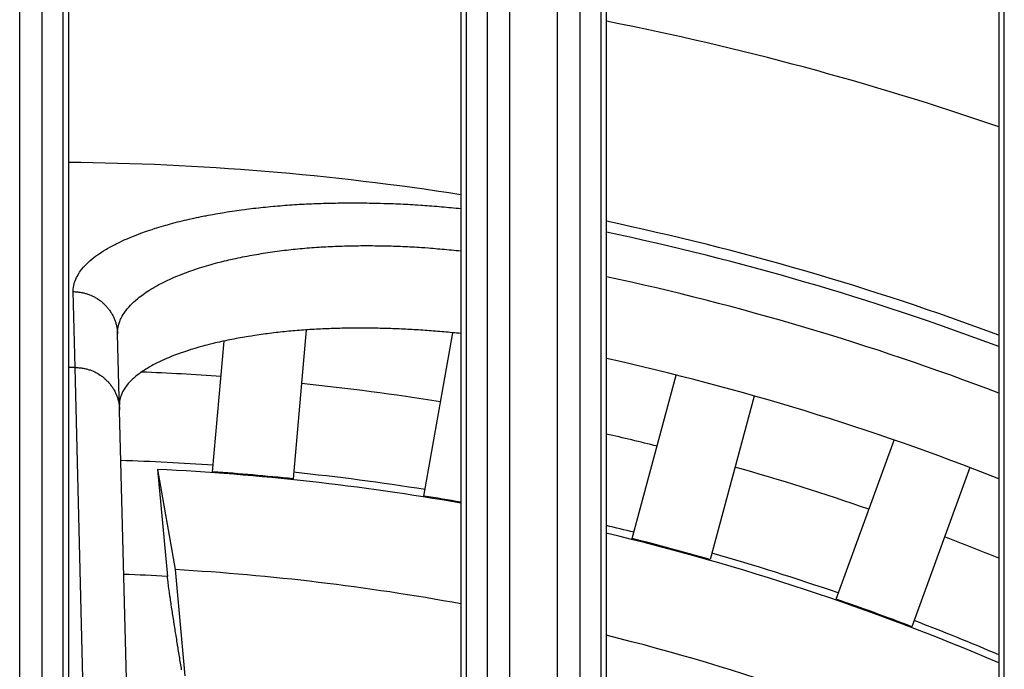
# Model space of a CAD drawing. Extents: x 682 to 2292, y -1317 to -150.
# Drawn here: x 997 to 1019, y -759 to -745 of the extents above; entities that cross this region are included whole.
import ezdxf

# ---------------------------------------------------------------- set-up
doc = ezdxf.new("R2010")
doc.units = 0
doc.layers.add('0_COMPONENTS', color=7, linetype='CONTINUOUS')

msp = doc.modelspace()

# ---------------------------------------------------------------- linework, layer by layer
at = {"layer": '0_COMPONENTS', "color": 9, "linetype": 'Continuous'}
for p, q in [((996.9323, -930.0379), (996.9323, -718.1467)), ((997.4308, -930.0254), (997.4308, -718.1592)), ((1007.3598, -718.1592), (1007.3598, -930.0254)), ((1007.8583, -718.1467), (1007.8583, -930.0379)), ((1008.9323, -930.0379), (1008.9323, -718.1467)), ((1009.4308, -930.0254), (1009.4308, -718.1592)), ((998.1733, -752.5291), (998.1277, -750.8368)), ((998.403, -762.0493), (998.1733, -752.5291))]:
    msp.add_line(p, q, dxfattribs=at)
at = {"layer": '0_COMPONENTS', "color": 7, "linetype": 'Continuous'}
for p, q in [((997.8953, -718.3752), (997.8953, -768.5759)), ((1006.8953, -768.5759), (1006.8953, -718.3752)), ((1009.8953, -718.3752), (1009.8953, -768.5759)), ((1018.8953, -768.5759), (1018.8953, -718.3752)), ((998.0176, -718.5011), (998.0176, -768.5141)), ((1006.7731, -718.5011), (1006.7731, -768.5141)), ((1010.0176, -718.5011), (1010.0176, -768.5141)), ((1018.7731, -718.5011), (1018.7731, -768.5141)), ((999.5167, -767.0923), (999.1152, -751.7828)), ((1003.3205, -751.6934), (1003.0299, -755.0153)), ((1005.9489, -755.3996), (1006.5916, -751.7546)), ((1001.2367, -754.8584), (1001.492, -751.9403)), ((1010.596, -756.3494), (1011.573, -752.7031)), ((1013.3121, -753.1676), (1012.3347, -756.8153)), ((1015.1426, -757.7006), (1016.4348, -754.1503)), ((1000.0083, -754.8061), (1000.2267, -757.1933)), ((1000.0083, -754.8061), (1000.4026, -757.0419)), ((1018.1263, -754.766), (1016.8341, -758.3162)), ((1000.4026, -757.0419), (1000.6194, -759.4088))]:
    msp.add_line(p, q, dxfattribs=at)
at = {"layer": '0_COMPONENTS', "color": 9, "linetype": 'Continuous'}
for points in [[(998.1277, -750.8368), (998.1284, -750.785), (998.1333, -750.7362), (998.1471, -750.6657), (998.1585, -750.6245), (998.1687, -750.5939), (998.1978, -750.5242), (998.211, -750.4976), (998.2503, -750.4302), (998.2662, -750.4061), (998.3132, -750.3427), (998.356, -750.2919), (998.3839, -750.2614), (998.4216, -750.2229), (998.4587, -750.1873), (998.5005, -750.1496), (998.5416, -750.1147), (998.5877, -750.0777), (998.6264, -750.0483), (998.67, -750.0167), (998.7241, -749.9794), (998.7592, -749.9563), (998.8047, -749.9274), (998.8507, -749.8993), (998.8903, -749.8759), (998.944, -749.8454), (998.9912, -749.8196), (999.0627, -749.7821), (999.0868, -749.7699), (999.1351, -749.746), (999.1836, -749.7226), (999.2324, -749.6999), (999.2662, -749.6845), (999.3308, -749.656), (999.3803, -749.6348), (999.4301, -749.6141), (999.4743, -749.5962), (999.5301, -749.5742), (999.5804, -749.5549), (999.6308, -749.536), (999.6814, -749.5175), (999.7137, -749.5059), (999.783, -749.4817), (999.8341, -749.4644), (999.8852, -749.4475), (999.9564, -749.4246), (999.9878, -749.4147), (1000.0393, -749.3989), (1000.0908, -749.3833), (1000.1425, -749.3681), (1000.1942, -749.3531), (1000.2287, -749.3434), (1000.298, -749.3242), (1000.35, -749.3101), (1000.4021, -749.2964), (1000.4542, -749.2829), (1000.4954, -749.2725), (1000.5587, -749.2569), (1000.6111, -749.2443), (1000.6636, -749.232), (1000.7161, -749.2199), (1000.7765, -749.2065), (1000.8212, -749.1967), (1000.8739, -749.1856), (1000.9267, -749.1746), (1000.9795, -749.164), (1001.0561, -749.1489), (1001.0852, -749.1433), (1001.1381, -749.1332), (1001.1911, -749.1234), (1001.244, -749.1138), (1001.2971, -749.1043), (1001.3501, -749.0951), (1001.4032, -749.086), (1001.4564, -749.0771), (1001.4962, -749.0706), (1001.5627, -749.0599), (1001.6159, -749.0516), (1001.6691, -749.0435), (1001.7224, -749.0355), (1001.7757, -749.0277), (1001.829, -749.0202), (1001.8824, -749.0128), (1001.9541, -749.0031), (1001.9892, -748.9985), (1002.0426, -748.9917), (1002.096, -748.985), (1002.1495, -748.9785), (1002.203, -748.9723), (1002.2565, -748.9661), (1002.3101, -748.9602), (1002.3636, -748.9545), (1002.4172, -748.9489), (1002.4708, -748.9435), (1002.5244, -748.9383), (1002.5928, -748.9319), (1002.6317, -748.9285), (1002.6853, -748.9238), (1002.739, -748.9193), (1002.7927, -748.9149), (1002.8464, -748.9108), (1002.9001, -748.9068), (1002.9538, -748.903), (1003.0076, -748.8993), (1003.0613, -748.8958), (1003.1151, -748.8925), (1003.1688, -748.8893), (1003.2443, -748.8851), (1003.2764, -748.8834), (1003.3302, -748.8807), (1003.384, -748.8782), (1003.4378, -748.8758), (1003.4916, -748.8735), (1003.5454, -748.8714), (1003.5993, -748.8694), (1003.6531, -748.8676), (1003.7069, -748.8659), (1003.7608, -748.8644), (1003.8146, -748.863), (1003.8685, -748.8618), (1003.9223, -748.8607), (1003.9762, -748.8597), (1004.03, -748.8589), (1004.1055, -748.8579), (1004.1378, -748.8576), (1004.1916, -748.8572), (1004.2455, -748.8569), (1004.2993, -748.8567), (1004.3532, -748.8566), (1004.4071, -748.8567), (1004.4609, -748.8569), (1004.5148, -748.8572), (1004.5686, -748.8577), (1004.6225, -748.8583), (1004.6764, -748.859), (1004.7302, -748.8598), (1004.7841, -748.8607), (1004.8379, -748.8618), (1004.8918, -748.863), (1004.9456, -748.8642), (1004.9735, -748.865), (1005.0533, -748.8672), (1005.1072, -748.8688), (1005.161, -748.8706), (1005.2148, -748.8724), (1005.2687, -748.8744), (1005.3225, -748.8766), (1005.3763, -748.8788), (1005.4301, -748.8812), (1005.4839, -748.8837), (1005.5377, -748.8864), (1005.5915, -748.8892), (1005.6453, -748.8921), (1005.6991, -748.8952), (1005.7528, -748.8984), (1005.8066, -748.9018), (1005.8776, -748.9065), (1005.914, -748.909), (1005.9678, -748.9128), (1006.0215, -748.9167), (1006.0752, -748.9208), (1006.1289, -748.925), (1006.1826, -748.9293), (1006.2362, -748.9337), (1006.2899, -748.9382), (1006.3436, -748.9427), (1006.3972, -748.9474), (1006.4509, -748.9521), (1006.5045, -748.9569), (1006.5582, -748.9617), (1006.6118, -748.9665), (1006.6655, -748.9714), (1006.7191, -748.9763), (1006.7728, -748.9812)], [(999.1152, -751.7828), (999.1166, -751.7308), (999.121, -751.6735), (999.1283, -751.6276), (999.1434, -751.5659), (999.1556, -751.5272), (999.1841, -751.4554), (999.1955, -751.4312), (999.2196, -751.3851), (999.2395, -751.3511), (999.2748, -751.2969), (999.3151, -751.2422), (999.3377, -751.2141), (999.3717, -751.1747), (999.4023, -751.1415), (999.4435, -751.0996), (999.4812, -751.0637), (999.5125, -751.0354), (999.5595, -750.9953), (999.5999, -750.9626), (999.6313, -750.9382), (999.683, -750.9), (999.7254, -750.87), (999.7755, -750.8363), (999.8121, -750.8125), (999.8562, -750.785), (999.9007, -750.7581), (999.9261, -750.7433), (999.991, -750.7065), (1000.0366, -750.6816), (1000.1033, -750.6468), (1000.129, -750.6338), (1000.1756, -750.6107), (1000.2224, -750.5882), (1000.2853, -750.5591), (1000.3169, -750.5448), (1000.3645, -750.5239), (1000.4123, -750.5034), (1000.4603, -750.4834), (1000.4945, -750.4695), (1000.5568, -750.4448), (1000.6054, -750.4262), (1000.654, -750.4079), (1000.7073, -750.3885), (1000.7519, -750.3726), (1000.801, -750.3556), (1000.8502, -750.3389), (1000.8996, -750.3226), (1000.9461, -750.3075), (1000.9986, -750.2909), (1001.0483, -750.2756), (1001.0981, -750.2607), (1001.148, -750.246), (1001.1805, -750.2367), (1001.248, -750.2177), (1001.2982, -750.2041), (1001.3485, -750.1908), (1001.3988, -750.1778), (1001.4279, -750.1705), (1001.4997, -750.1528), (1001.5503, -750.1408), (1001.601, -750.1291), (1001.6743, -750.1126), (1001.7024, -750.1064), (1001.7532, -750.0954), (1001.8041, -750.0847), (1001.855, -750.0741), (1001.906, -750.0639), (1001.957, -750.0538), (1002.008, -750.0439), (1002.0632, -750.0335), (1002.1103, -750.0249), (1002.1614, -750.0157), (1002.2126, -750.0067), (1002.2639, -749.9979), (1002.3152, -749.9893), (1002.3665, -749.981), (1002.4178, -749.9729), (1002.4684, -749.9651), (1002.5206, -749.9572), (1002.5721, -749.9498), (1002.6236, -749.9425), (1002.6751, -749.9355), (1002.7266, -749.9286), (1002.7782, -749.922), (1002.8298, -749.9156), (1002.8814, -749.9094), (1002.933, -749.9034), (1002.9847, -749.8976), (1003.036, -749.8921), (1003.0881, -749.8867), (1003.1398, -749.8815), (1003.1916, -749.8766), (1003.2434, -749.8718), (1003.2952, -749.8672), (1003.347, -749.8629), (1003.3988, -749.8587), (1003.4506, -749.8547), (1003.5025, -749.8509), (1003.5543, -749.8473), (1003.6157, -749.8433), (1003.6581, -749.8406), (1003.71, -749.8376), (1003.7619, -749.8347), (1003.8139, -749.832), (1003.8658, -749.8294), (1003.9177, -749.8271), (1003.9697, -749.8249), (1004.0216, -749.8229), (1004.0736, -749.821), (1004.1255, -749.8193), (1004.1775, -749.8178), (1004.2295, -749.8164), (1004.2815, -749.8152), (1004.3334, -749.8142), (1004.3848, -749.8133), (1004.4374, -749.8125), (1004.4894, -749.8119), (1004.5414, -749.8115), (1004.5934, -749.8112), (1004.6454, -749.8111), (1004.6974, -749.8111), (1004.7493, -749.8113), (1004.8013, -749.8116), (1004.8533, -749.812), (1004.9053, -749.8126), (1004.9573, -749.8133), (1005.0093, -749.8142), (1005.0613, -749.8152), (1005.1132, -749.8163), (1005.1605, -749.8175), (1005.2172, -749.819), (1005.2692, -749.8205), (1005.3211, -749.8222), (1005.3731, -749.824), (1005.4251, -749.826), (1005.477, -749.8281), (1005.529, -749.8304), (1005.5809, -749.8328), (1005.6328, -749.8354), (1005.6847, -749.8381), (1005.7367, -749.841), (1005.7886, -749.844), (1005.8404, -749.8473), (1005.8923, -749.8506), (1005.9442, -749.8542), (1005.9706, -749.8561), (1006.0479, -749.8618), (1006.0997, -749.8659), (1006.1515, -749.8701), (1006.2033, -749.8744), (1006.2551, -749.8789), (1006.3069, -749.8835), (1006.3587, -749.8882), (1006.4104, -749.8929), (1006.4622, -749.8978), (1006.514, -749.9027), (1006.5657, -749.9077), (1006.6175, -749.9127), (1006.6692, -749.9178), (1006.721, -749.9228), (1006.7727, -749.9279)], [(998.1277, -750.8368), (998.1473, -750.8382), (998.1669, -750.8396), (998.1865, -750.8411), (998.2061, -750.8428), (998.2257, -750.8446), (998.2452, -750.8466), (998.2646, -750.8489), (998.2841, -750.8515), (998.3034, -750.8545), (998.3233, -750.858), (998.342, -750.8617), (998.3611, -750.8659), (998.3802, -750.8706), (998.3992, -750.8756), (998.4181, -750.8811), (998.4368, -750.887), (998.4555, -750.8932), (998.474, -750.8998), (998.4924, -750.9068), (998.5156, -750.9162), (998.5287, -750.9218), (998.5467, -750.9299), (998.5645, -750.9382), (998.5821, -750.9469), (998.5995, -750.956), (998.6167, -750.9654), (998.6337, -750.9752), (998.6505, -750.9853), (998.6609, -750.9918), (998.6835, -751.0066), (998.6997, -751.0177), (998.7156, -751.0292), (998.7313, -751.041), (998.7467, -751.0532), (998.7619, -751.0656), (998.7768, -751.0784), (998.7887, -751.0889), (998.8059, -751.1048), (998.8201, -751.1184), (998.8339, -751.1323), (998.8475, -751.1464), (998.8609, -751.1608), (998.8754, -751.1772), (998.8867, -751.1903), (998.8993, -751.2054), (998.9115, -751.2208), (998.9235, -751.2363), (998.9352, -751.2521), (998.9494, -751.2722), (998.9576, -751.2843), (998.9684, -751.3007), (998.9788, -751.3173), (998.9889, -751.3341), (998.9956, -751.3458), (999.0079, -751.3685), (999.0168, -751.3859), (999.0254, -751.4036), (999.0346, -751.424), (999.0413, -751.4395), (999.0487, -751.4576), (999.0557, -751.476), (999.0623, -751.4944), (999.0671, -751.5086), (999.0744, -751.5318), (999.0799, -751.5506), (999.085, -751.5695), (999.0898, -751.5886), (999.092, -751.5982), (999.0981, -751.6269), (999.1017, -751.6462), (999.1049, -751.6656), (999.1081, -751.69), (999.1097, -751.7045), (999.1114, -751.7241), (999.1129, -751.7436), (999.1141, -751.7632), (999.1152, -751.7828)], [(998.1733, -752.5291), (998.1929, -752.5305), (998.2124, -752.5319), (998.232, -752.5335), (998.2516, -752.5351), (998.2711, -752.537), (998.2906, -752.539), (998.3101, -752.5414), (998.3295, -752.544), (998.3488, -752.547), (998.3686, -752.5505), (998.3873, -752.5542), (998.4065, -752.5584), (998.4255, -752.5631), (998.4445, -752.5682), (998.4633, -752.5737), (998.4821, -752.5795), (998.5007, -752.5858), (998.5192, -752.5924), (998.5376, -752.5994), (998.5608, -752.6088), (998.5739, -752.6145), (998.5918, -752.6225), (998.6096, -752.6309), (998.6271, -752.6396), (998.6445, -752.6486), (998.6617, -752.6581), (998.6788, -752.6678), (998.6956, -752.6779), (998.7059, -752.6844), (998.7285, -752.6992), (998.7446, -752.7104), (998.7605, -752.7219), (998.7762, -752.7337), (998.7916, -752.7459), (998.8068, -752.7583), (998.8217, -752.7711), (998.8335, -752.7815), (998.8507, -752.7975), (998.8649, -752.8111), (998.8787, -752.8249), (998.8923, -752.8391), (998.9056, -752.8535), (998.9202, -752.8698), (998.9315, -752.883), (998.944, -752.8981), (998.9562, -752.9134), (998.9681, -752.929), (998.9798, -752.9447), (998.994, -752.9648), (999.0022, -752.9769), (999.013, -752.9933), (999.0234, -753.0099), (999.0334, -753.0267), (999.0401, -753.0384), (999.0524, -753.061), (999.0614, -753.0785), (999.0699, -753.0961), (999.0792, -753.1165), (999.0858, -753.132), (999.0932, -753.1502), (999.1001, -753.1685), (999.1068, -753.1869), (999.1115, -753.2011), (999.1188, -753.2242), (999.1243, -753.2431), (999.1294, -753.262), (999.1342, -753.281), (999.1364, -753.2906), (999.1425, -753.3193), (999.1461, -753.3386), (999.1493, -753.358), (999.1525, -753.3823), (999.1541, -753.3969), (999.1558, -753.4164), (999.1573, -753.4359), (999.1585, -753.4555), (999.1595, -753.4751)]]:
    msp.add_lwpolyline(points, dxfattribs=at)
at = {"layer": '0_COMPONENTS', "color": 7, "linetype": 'Continuous'}
for points in [[(1006.7727, -751.7723), (1006.7254, -751.7678), (1006.6781, -751.7633), (1006.6309, -751.7589), (1006.5836, -751.7544), (1006.5363, -751.75), (1006.4891, -751.7457), (1006.4418, -751.7413), (1006.3945, -751.7371), (1006.3473, -751.7328), (1006.3, -751.7287), (1006.2527, -751.7246), (1006.2054, -751.7207), (1006.1581, -751.7168), (1006.1108, -751.713), (1006.0634, -751.7093), (1006.0161, -751.7058), (1005.9769, -751.7029), (1005.9214, -751.699), (1005.874, -751.6958), (1005.8267, -751.6928), (1005.7793, -751.6898), (1005.7319, -751.687), (1005.6845, -751.6843), (1005.6371, -751.6818), (1005.5897, -751.6793), (1005.5423, -751.677), (1005.4949, -751.6748), (1005.4475, -751.6727), (1005.4, -751.6707), (1005.3526, -751.6688), (1005.3052, -751.667), (1005.2577, -751.6653), (1005.2103, -751.6637), (1005.1735, -751.6626), (1005.1154, -751.6609), (1005.0679, -751.6596), (1005.0205, -751.6584), (1004.973, -751.6573), (1004.9255, -751.6563), (1004.8781, -751.6555), (1004.8306, -751.6547), (1004.7831, -751.654), (1004.7357, -751.6535), (1004.6882, -751.653), (1004.6407, -751.6527), (1004.5933, -751.6525), (1004.5458, -751.6524), (1004.4983, -751.6524), (1004.4509, -751.6525), (1004.4044, -751.6527), (1004.3559, -751.653), (1004.3085, -751.6535), (1004.261, -751.6541), (1004.2135, -751.6548), (1004.1661, -751.6556), (1004.1186, -751.6565), (1004.0711, -751.6576), (1004.0237, -751.6587), (1003.9762, -751.66), (1003.9288, -751.6615), (1003.8813, -751.663), (1003.8339, -751.6647), (1003.7865, -751.6665), (1003.739, -751.6685), (1003.6916, -751.6706), (1003.6415, -751.6729), (1003.5968, -751.6752), (1003.5494, -751.6776), (1003.502, -751.6803), (1003.4546, -751.683), (1003.4072, -751.6859), (1003.3598, -751.689), (1003.3125, -751.6922), (1003.2651, -751.6955), (1003.2178, -751.699), (1003.1705, -751.7027), (1003.1231, -751.7065), (1003.0663, -751.7112), (1003.0285, -751.7145), (1002.9813, -751.7188), (1002.934, -751.7232), (1002.8867, -751.7278), (1002.8395, -751.7325), (1002.7923, -751.7374), (1002.7451, -751.7425), (1002.6979, -751.7477), (1002.6507, -751.7531), (1002.6036, -751.7586), (1002.5565, -751.7643), (1002.5023, -751.7711), (1002.4623, -751.7762), (1002.4152, -751.7824), (1002.3682, -751.7888), (1002.3212, -751.7953), (1002.2742, -751.802), (1002.2272, -751.8089), (1002.1803, -751.8159), (1002.1333, -751.8231), (1002.0995, -751.8284), (1002.0396, -751.8379), (1001.9927, -751.8456), (1001.9459, -751.8534), (1001.8991, -751.8615), (1001.8524, -751.8696), (1001.8056, -751.878), (1001.7589, -751.8865), (1001.7123, -751.8953), (1001.6656, -751.9042), (1001.6191, -751.9133), (1001.5725, -751.9226), (1001.526, -751.9321), (1001.4672, -751.9446), (1001.4332, -751.9519), (1001.3868, -751.9622), (1001.3405, -751.9728), (1001.2943, -751.9836), (1001.2482, -751.9947), (1001.2207, -752.0014), (1001.156, -752.0176), (1001.1101, -752.0294), (1001.0642, -752.0415), (1001.0183, -752.0539), (1000.9873, -752.0624), (1000.9269, -752.0794), (1000.8813, -752.0926), (1000.8358, -752.106), (1000.7903, -752.1198), (1000.749, -752.1326), (1000.6998, -752.1482), (1000.6546, -752.1629), (1000.6096, -752.178), (1000.5647, -752.1933), (1000.5369, -752.2031), (1000.4752, -752.2252), (1000.4307, -752.2416), (1000.3863, -752.2585), (1000.3278, -752.2815), (1000.2981, -752.2934), (1000.2542, -752.3115), (1000.2105, -752.33), (1000.1464, -752.3582), (1000.1237, -752.3685), (1000.0806, -752.3885), (1000.0378, -752.409), (999.9952, -752.43), (999.969, -752.4433), (999.911, -752.4738), (999.8693, -752.4966), (999.8189, -752.5253), (999.7871, -752.5441), (999.7467, -752.5689), (999.7067, -752.5945), (999.6744, -752.6159), (999.6282, -752.648), (999.5899, -752.676), (999.5557, -752.7022), (999.5154, -752.7349), (999.4795, -752.7659), (999.4437, -752.7986), (999.4104, -752.8311), (999.3775, -752.8653), (999.3545, -752.891), (999.316, -752.9376), (999.2766, -752.992), (999.2615, -753.0154), (999.2288, -753.0731), (999.2164, -753.0989), (999.1923, -753.1585), (999.1829, -753.1877), (999.1736, -753.2223), (999.1617, -753.2851), (999.1575, -753.3288), (999.1569, -753.3751)], [(1000.5446, -759.2787), (1000.5384, -759.2409), (1000.5322, -759.203), (1000.5261, -759.1651), (1000.5199, -759.1273), (1000.5137, -759.0894), (1000.5076, -759.0516), (1000.5014, -759.0137), (1000.4972, -758.9878), (1000.4891, -758.938), (1000.483, -758.9001), (1000.4768, -758.8623), (1000.4707, -758.8244), (1000.4646, -758.7865), (1000.456, -758.7332), (1000.4524, -758.7108), (1000.4463, -758.6729), (1000.4402, -758.635), (1000.4342, -758.5972), (1000.4281, -758.5593), (1000.4221, -758.5214), (1000.4148, -758.4757), (1000.41, -758.4456), (1000.404, -758.4077), (1000.398, -758.3699), (1000.392, -758.332), (1000.386, -758.2941), (1000.3787, -758.2478), (1000.3741, -758.2183), (1000.3682, -758.1804), (1000.3622, -758.1425), (1000.3563, -758.1046), (1000.3504, -758.0667), (1000.3418, -758.0109), (1000.3387, -757.9909), (1000.3329, -757.953), (1000.3271, -757.9151), (1000.3213, -757.8771), (1000.3127, -757.8208), (1000.3098, -757.8013), (1000.3041, -757.7634), (1000.2984, -757.7254), (1000.2927, -757.6875), (1000.2847, -757.6329), (1000.2816, -757.6116), (1000.276, -757.5736), (1000.2705, -757.5357), (1000.267, -757.5108), (1000.2598, -757.4597), (1000.2546, -757.4217), (1000.2505, -757.3915), (1000.2445, -757.3456), (1000.2415, -757.3228), (1000.2337, -757.2591), (1000.23, -757.227), (1000.2267, -757.1933)]]:
    msp.add_lwpolyline(points, dxfattribs=at)
at = {"layer": '0_COMPONENTS', "color": 9, "linetype": 'Continuous'}
for radius, start, end in [(65.5167, 70.953909, 78.891056), (61.1413, 81.176441, 89.416818), (61.1413, 69.532547, 78.085299), (60.9044, 69.450131, 78.037777), (59.9321, 69.101849, 77.84076), (56.5685, 89.21205, 89.36974), (56.5051, 85.91263, 87.71204), (56.5051, 80.91263, 84.08737), (56.5051, 75.91263, 77.09212), (54.5158, 85.94594, 88.11429), (56.5051, 70.91263, 74.08737), (54.5158, 80.94594, 84.05406), (54.5158, 75.94594, 76.61251), (56.5051, 67.76945, 69.08737), (54.5158, 70.94594, 74.05406), (51.9762, 86.87733, 87.94853), (54.5158, 66.91223, 69.05406)]:
    msp.add_arc((997.3953, -809.0923), radius, start, end, dxfattribs=at)
at = {"layer": '0_COMPONENTS', "color": 7, "linetype": 'Continuous'}
for radius, start, end in [(58.149, 68.428014, 77.462022), (54.349, 80.06393, 87.24426), (54.3698, 84.05152, 85.94848), (54.3698, 80.0678, 80.94848), (54.349, 66.83645, 76.57074), (54.3698, 74.05152, 75.94848), (52.1372, 79.63787, 86.69339), (54.3698, 69.05152, 70.94848), (52.1372, 65.79204, 75.98961)]:
    msp.add_arc((997.3953, -809.0923), radius, start, end, dxfattribs=at)

doc.saveas('drawing.dxf')
